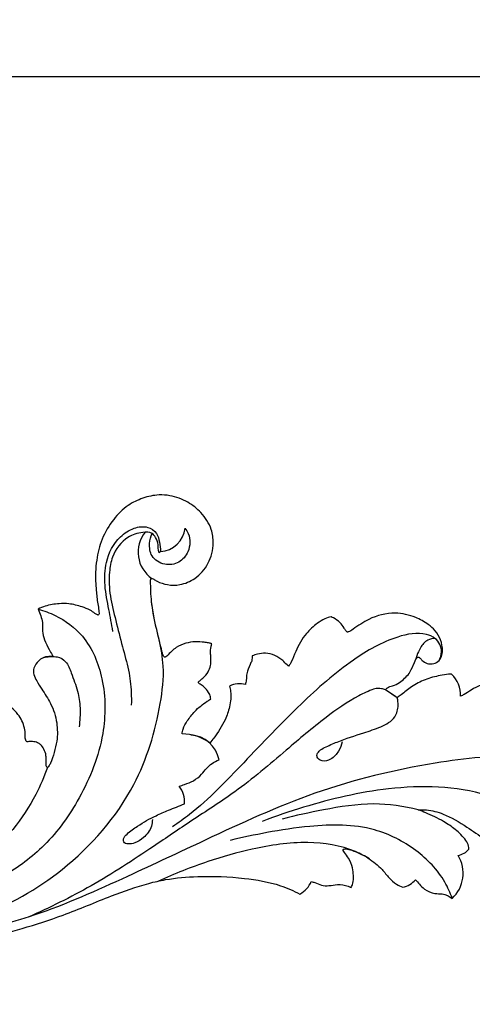
# Model space of a CAD drawing. Units: millimetres. Extents: x 0 to 1341, y 28 to 1187.
# Drawn here: x 1007 to 1102, y 387 to 594 of the extents above; entities that cross this region are included whole.
import ezdxf

# ---------------------------------------------------------------- set-up
doc = ezdxf.new("R2010")
doc.units = ezdxf.units.MM
doc.layers.add('Default', color=7, linetype='Continuous', true_color=0xffffff)
doc.styles.add('Arial', font='arial.ttf')
doc.dimstyles.new('Dimension Style 01', dxfattribs={"dimtxt": 10, "dimasz": 7, "dimexe": 0.5, "dimexo": 0.5, "dimgap": 0.25, "dimtad": 1, "dimtoh": 1, "dimdec": 0, "dimzin": 1, "dimdsep": 46, "dimtxsty": 'Arial', "dimcen": 0.5, "dimazin": 0, "dimtfac": 1, "dimtdec": 4, "dimtix": 1, "dimtmove": 1, "dimatfit": 3, "dimfxl": 0, "dimtolj": 1, "dimtzin": 1, "dimarcsym": 0})

# ---------------------------------------------------------------- blocks, each defined once
blk = doc.blocks.new('*D3064')
at = {"layer": 'Default', "color": 0, "lineweight": -2, "transparency": 16777216}
for p, q in [((662.93, 387.67), (662.93, 582.73)), ((669.93, 582.23), (1155.63, 582.23)), ((1162.63, 387.67), (1162.63, 582.73))]:
    blk.add_line(p, q, dxfattribs=at)
at = {"layer": 'Default', "color": 0, "transparency": 16777216}
for points in [[(669.93, 583.4), (669.93, 581.07), (662.93, 582.23)], [(1155.63, 583.4), (1155.63, 581.07), (1162.63, 582.23)]]:
    blk.add_solid(points, dxfattribs=at)
at = {"layer": 'Defpoints', "color": 0, "transparency": 16777216}
for p in [(1162.63, 582.23), (662.93, 387.17), (1162.63, 387.17)]:
    blk.add_point(p, dxfattribs=at)
at = {"layer": 'Default', "color": 0, "transparency": 16777216, "insert": (912.78, 587.59), "char_height": 10, "attachment_point": 5, "style": 'Arial'}
blk.add_mtext('\\A1;500', dxfattribs=at)

msp = doc.modelspace()

# ---------------------------------------------------------------- linework, layer by layer
at = {"layer": 'Default'}
for p, q in [((1036.34, 482.33), (1036.06, 482.05)), ((1086.1, 451.63), (1083.6, 453.25))]:
    msp.add_line(p, q, dxfattribs=at)
for centre, radius, start, end in [((1038.31, 482.22), 6.68, 141.1131, 235.5315), ((1035.98, 487.87), 5.55, 273.7078, 354.0338), ((1093.19, 452.1), 6.22, 358.4446, 45.9672), ((1052.94, 449.69), 4.86, 75.0998, 115.4711), ((1040.98, 434.54), 9.46, 52.8098, 90.4719), ((1042.37, 437.39), 6.39, 10.8529, 86.7225), ((1036.21, 429.8), 5.18, 354.4605, 38.0471), ((1092.74, 414.69), 7.19, 312.8417, 31.6504), ((1098.21, 422.22), 3.81, 279.7301, 320.4591), ((1062.94, 415.19), 5.55, 299.255, 336.5276), ((1086.11, 416.82), 5.17, 282.6556, 318.0297)]:
    msp.add_arc(centre, radius, start, end, dxfattribs=at)
for points, knots in [([(1047.12, 462.93), (1047.08, 462.95), (1046.98, 463.01), (1046.75, 463.08), (1046.26, 463.17), (1045.23, 463.32), (1043.61, 463.48), (1041.59, 463.12), (1039.88, 462.42), (1038.62, 461.34), (1037.96, 460.64), (1037.41, 460.12), (1037.1, 460.18), (1036.83, 460.68), (1036.43, 462.29), (1035.5, 466.1), (1034.4, 470.92), (1034.28, 474.84), (1034.27, 476.45), (1034.38, 476.72), (1034.68, 476.71), (1035.07, 476.46), (1036.06, 475.85), (1037.91, 475.24), (1040.72, 475.25), (1043.94, 476.63), (1046.67, 479.76), (1047.64, 483.62), (1047.11, 487.47), (1045.12, 490.52), (1042.05, 492.96), (1038.91, 494.12), (1035.65, 494.35), (1032.61, 493.68), (1029.22, 492.06), (1026.24, 489.05), (1023.89, 485.11), (1022.98, 481.2), (1022.6, 477.58), (1022.8, 474.5), (1023.07, 471.83), (1023.37, 470.23), (1023.44, 469.5), (1023.46, 469.13), (1023.27, 468.97), (1022.94, 469.09), (1022.42, 469.47), (1021.41, 470.16), (1019.56, 470.84), (1017.38, 471.44), (1014.75, 471.4), (1012.54, 471.08), (1011.12, 470.49), (1010.65, 470.25)], [1037.797896, 1037.797896, 1037.797896, 1037.797896, 1037.973545, 1038.327268, 1038.796913, 1040.123507, 1042.758343, 1045.707557, 1048.827845, 1050.52869, 1052.673709, 1053.219391, 1053.417242, 1053.93233, 1055.441611, 1060.675087, 1070.516176, 1076.663579, 1077.221297, 1077.489011, 1077.784031, 1078.318227, 1079.48789, 1082.748631, 1086.472033, 1091.267288, 1097.272539, 1103.576847, 1107.661226, 1113.588031, 1118.565575, 1124.284515, 1127.551267, 1132.459491, 1137.393482, 1143.40335, 1150.283603, 1156.760005, 1160.35143, 1165.840779, 1169.894954, 1171.865687, 1172.740281, 1173.08094, 1173.374076, 1173.609363, 1174.47888, 1176.161454, 1178.808008, 1182.843405, 1185.74546, 1190.010049, 1192.279494, 1192.279494, 1192.279494, 1192.279494]), ([(1026.35, 465.56), (1026.05, 467.1), (1025.51, 470.33), (1024.5, 475.12), (1024.67, 480.55), (1027.02, 485.08), (1030.55, 487.39), (1033.51, 487.8), (1035.67, 486.38), (1036.17, 484.3), (1036.35, 483.01), (1036.34, 482.33)], [-25.24755, -25.24755, -25.24755, -25.24755, -21.668583, -17.775767, -14.107469, -9.439916, -6.84957, -4.690477, -3.004192, -1.535879, 0, 0, 0, 0]), ([(1036.06, 482.05), (1036, 482.27), (1035.86, 482.84), (1035.89, 483.99), (1035.43, 485.17), (1034.46, 486.52), (1032.08, 486.4), (1028.77, 485.38), (1026.2, 481.89), (1025.45, 477.44), (1025.63, 472.88), (1027.04, 467.72), (1028.22, 462.51), (1029.77, 457.56), (1030.21, 453.4), (1030.24, 450.94), (1030.22, 450.06)], [0.176696, 0.176696, 0.176696, 0.176696, 0.712965, 1.511556, 2.745871, 3.583122, 5.075206, 7.568334, 11.564049, 13.999011, 17.845925, 21.84465, 26.160711, 30.05698, 33.640642, 35.658198, 35.658198, 35.658198, 35.658198]), ([(1041.5, 487.29), (1041.78, 486.93), (1042.68, 485.44), (1042.59, 482.42), (1040.33, 479.81), (1037.11, 479.31), (1034.25, 481.06), (1033.91, 483.92), (1034.28, 485.49), (1034.57, 486.15)], [3.425373, 3.425373, 3.425373, 3.425373, 4.467978, 7.361666, 9.568307, 11.829968, 14.253798, 16.283137, 17.917008, 17.917008, 17.917008, 17.917008]), ([(1010.65, 470.25), (1011.88, 469.92), (1015.32, 468.62), (1021.12, 464.34), (1024.85, 455.11), (1024.85, 442.95), (1020.03, 430.9), (1012.75, 420.55), (1001.49, 412.33), (987.9, 407.23), (973.19, 406.46), (964.78, 407.98), (961.01, 409.08)], [0, 0, 0, 0, 2.90093, 8.376954, 15.883955, 24.618349, 35.567836, 44.951669, 53.100333, 67.02106, 77.395048, 86.351064, 86.351064, 86.351064, 86.351064]), ([(988, 402.87), (991.49, 403.51), (1001.41, 406.19), (1017.27, 415.26), (1031.21, 431.1), (1036.03, 447.03), (1037.3, 457.54), (1036.11, 463.88), (1034.94, 468.31), (1034.58, 470.99), (1034.48, 471.79)], [0, 0, 0, 0, 8.107686, 23.313148, 41.073557, 54.688047, 60.689818, 65.004647, 69.299622, 71.152691, 71.152691, 71.152691, 71.152691]), ([(1010.65, 470.25), (1010.85, 469.78), (1011.16, 468.84), (1011.67, 467.31), (1011.48, 465.59), (1011.96, 463.64), (1012.79, 462.03), (1013.39, 460.94), (1013.68, 460.5), (1013.68, 460.35), (1013.57, 460.25), (1013.28, 460.28), (1012.81, 460.24), (1012.18, 460.24), (1011.16, 459.81), (1010.23, 458.91), (1009.6, 457.62), (1009.69, 456.33), (1010.44, 454.98), (1011.63, 452.99), (1013.55, 450.3), (1014.71, 446.5), (1014.74, 442.92), (1014.03, 440.13), (1013.48, 438.3), (1012.95, 437.33), (1012.73, 436.97), (1012.5, 436.96), (1012.35, 437.18), (1012.34, 437.66), (1012.29, 438.42), (1012.36, 439.57), (1011.91, 440.74), (1011.32, 441.72), (1010.44, 442.23), (1009.57, 442.44), (1008.83, 442.44), (1008.36, 442.31), (1008.05, 442.52), (1007.91, 443.04), (1007.96, 443.96), (1007.74, 445.81), (1006.74, 447.89), (1004.89, 449.75), (1003.27, 450.71), (1002.16, 451.51), (1001.7, 451.7), (1001.54, 451.75)], [1192.279494, 1192.279494, 1192.279494, 1192.279494, 1194.4705, 1196.534857, 1199.074538, 1201.705396, 1205.005344, 1206.767701, 1207.08306, 1207.23354, 1207.349804, 1207.687695, 1208.383749, 1209.405591, 1210.325167, 1213.070386, 1214.733034, 1216.299959, 1218.360513, 1221.244106, 1226.261993, 1232.414508, 1237.859696, 1241.333238, 1244.764873, 1245.854581, 1246.209065, 1246.412905, 1246.737817, 1247.201059, 1248.457694, 1249.99382, 1252.077396, 1253.705904, 1254.770425, 1256.342765, 1257.445005, 1257.988848, 1258.290128, 1258.92764, 1260.142136, 1262.281164, 1266.800936, 1269.681946, 1273.406967, 1274.797152, 1275.521005, 1275.521005, 1275.521005, 1275.521005]), ([(1072.24, 468.62), (1071.77, 468.54), (1070.71, 468.25), (1068.94, 467.03), (1066.58, 464.94), (1064.93, 461.99), (1064.09, 459.5), (1063.47, 458.55), (1063.26, 458.27)], [940.263869, 940.263869, 940.263869, 940.263869, 942.282893, 944.884812, 949.371158, 955.697437, 959.046493, 960.53483, 960.53483, 960.53483, 960.53483]), ([(1083.6, 453.25), (1083.72, 453.42), (1084.11, 453.9), (1085.29, 454.1), (1086.91, 454.98), (1088.51, 456.41), (1089.4, 458.24), (1089.83, 459.4), (1090.18, 460), (1090.43, 460.17), (1090.67, 460.12), (1090.96, 459.87), (1091.41, 459.31), (1092.3, 458.76), (1093.52, 458.68), (1094.73, 459.11), (1095.48, 460.24), (1095.67, 461.86), (1095.32, 463.8), (1094.19, 465.71), (1092.36, 467.31), (1089.59, 468.81), (1085.24, 469.78), (1080.5, 468.6), (1077.58, 466.53), (1076.13, 465.55), (1075.64, 465.4), (1075.43, 465.5), (1075.21, 465.83), (1074.77, 466.46), (1074.11, 467.57), (1073.03, 468.19), (1072.38, 468.55), (1072.24, 468.62)], [873.358588, 873.358588, 873.358588, 873.358588, 874.237766, 875.903628, 878.184425, 882.137862, 884.784005, 886.82432, 887.407943, 887.764857, 888.006222, 888.406772, 889.355149, 891.105906, 892.654909, 894.457705, 896.338924, 898.099142, 901.369578, 904.565366, 907.403408, 911.662354, 917.944964, 926.009164, 931.615766, 933.237845, 933.466331, 933.731834, 934.180676, 935.111028, 937.083944, 939.572493, 940.263869, 940.263869, 940.263869, 940.263869]), ([(1094.81, 459.37), (1095.14, 459.93), (1095.76, 461.62), (1094.52, 464.12), (1090.94, 465.52), (1084.55, 464.33), (1075.62, 459.1), (1065.01, 449.79), (1054.19, 438.34), (1045.56, 429.25), (1040.1, 425.32), (1038.89, 424.48)], [0, 0, 0, 0, 1.49055, 3.905258, 5.39525, 10.011474, 17.975774, 28.928254, 42.036433, 53.998106, 57.362117, 57.362117, 57.362117, 57.362117]), ([(1094.03, 464.1), (1093.51, 464.08), (1092.22, 463.8), (1090.52, 461.79), (1089.93, 459.44), (1089.22, 457.95), (1089.04, 457.54)], [0, 0, 0, 0, 1.167718, 2.891535, 5.632376, 6.657827, 6.657827, 6.657827, 6.657827]), ([(1046.9, 451.34), (1046.89, 451.49), (1046.84, 451.99), (1046.41, 452.9), (1045.66, 453.83), (1044.83, 454.32), (1044.42, 454.61), (1044.27, 454.81), (1044.38, 455.02), (1044.72, 455.29), (1045.46, 455.93), (1046.39, 456.91), (1046.92, 458.34), (1046.97, 459.55), (1046.9, 460.55), (1046.84, 461.32), (1046.91, 462.01), (1047.03, 462.52), (1047.1, 462.84), (1047.12, 462.93)], [1018.491322, 1018.491322, 1018.491322, 1018.491322, 1019.1554, 1020.610837, 1022.736965, 1024.154222, 1024.682738, 1024.898462, 1025.120454, 1025.579749, 1026.783129, 1029.306316, 1031.257632, 1033.14601, 1034.429683, 1035.56102, 1036.420414, 1037.40549, 1037.797896, 1037.797896, 1037.797896, 1037.797896]), ([(1011.87, 460.1), (1012.16, 460.17), (1012.69, 460.27), (1013.61, 460.25), (1014.93, 460.31), (1016.75, 459.19), (1017.75, 456.35), (1019.03, 453.2), (1019.56, 449.32), (1019.43, 446.8), (1019.23, 445.49)], [0, 0, 0, 0, 0.685076, 1.218993, 2.094469, 3.665062, 5.654093, 8.776043, 11.475292, 14.492776, 14.492776, 14.492776, 14.492776]), ([(1055.64, 460.42), (1055.65, 460.08), (1055.57, 459.43), (1055.02, 458.24), (1054.42, 456.92), (1054.4, 455.45), (1054.25, 454.69), (1054.19, 454.38)], [972.685475, 972.685475, 972.685475, 972.685475, 974.172649, 975.385543, 978.30279, 980.241021, 981.600662, 981.600662, 981.600662, 981.600662]), ([(1063.26, 458.27), (1063.16, 458.36), (1062.73, 458.72), (1061.89, 459.63), (1060.41, 460.62), (1058.51, 461.09), (1056.9, 460.87), (1055.99, 460.57), (1055.64, 460.42)], [960.53483, 960.53483, 960.53483, 960.53483, 961.143908, 962.929614, 965.820852, 968.603644, 971.090352, 972.685475, 972.685475, 972.685475, 972.685475]), ([(1097.52, 456.57), (1097.3, 456.57), (1096.49, 456.54), (1094.61, 456.2), (1091.92, 455.54), (1089.14, 454.07), (1087.39, 452.53), (1086.37, 451.82), (1086.1, 451.63)], [853.960871, 853.960871, 853.960871, 853.960871, 854.887553, 857.407833, 862.110609, 866.709814, 870.648042, 872.04664, 872.04664, 872.04664, 872.04664]), ([(1086.1, 451.63), (1085.69, 451.91), (1084.86, 452.44), (1083.81, 453.23), (1082.84, 453.53), (1082.02, 453.64), (1080.41, 453.21), (1076.51, 451.37), (1070.28, 447.02), (1062.02, 439.95), (1052.95, 432.2), (1043.22, 426.05), (1033.3, 419.24), (1022.12, 411.94), (1013.03, 407.46), (1008.52, 405.48)], [23.058507, 23.058507, 23.058507, 23.058507, 24.191743, 25.324979, 25.990498, 26.530561, 27.342627, 29.922455, 36.08014, 44.312727, 54.897905, 63.176869, 70.55476, 82.353374, 93.603387, 93.603387, 93.603387, 93.603387]), ([(1050.85, 454.07), (1050.96, 453.7), (1051.27, 452.27), (1050.98, 449.8), (1049.82, 446.44), (1048.21, 443.96), (1046.99, 442.43), (1046.7, 442.08)], [983.107304, 983.107304, 983.107304, 983.107304, 984.771839, 989.335673, 993.476326, 999.90016, 1001.848716, 1001.848716, 1001.848716, 1001.848716]), ([(1115.18, 453.87), (1114.97, 453.88), (1114.54, 453.89), (1113.61, 453.86), (1112.48, 453.9), (1110.89, 454.36), (1108.9, 454.78), (1106.35, 454.75), (1103.78, 454.41), (1101.73, 453.38), (1100.43, 452.41), (1099.66, 452.04), (1099.41, 451.93)], [828.208582, 828.208582, 828.208582, 828.208582, 829.108251, 830.041858, 832.200026, 833.89246, 837.096099, 840.848664, 844.770632, 848.048736, 850.533612, 851.690477, 851.690477, 851.690477, 851.690477]), ([(1040.9, 444), (1040.93, 444.35), (1041.09, 445.34), (1042.06, 446.94), (1043.66, 449), (1045.44, 450.45), (1046.64, 451.19), (1046.9, 451.34)], [1004.587568, 1004.587568, 1004.587568, 1004.587568, 1006.072151, 1008.815271, 1012.42927, 1017.246623, 1018.491322, 1018.491322, 1018.491322, 1018.491322]), ([(1074.49, 442.35), (1074.37, 441.67), (1073.83, 440.25), (1072.39, 438.66), (1070.61, 438.14), (1069.48, 438.65), (1069.04, 439.58), (1069.73, 440.57), (1071.27, 441.4), (1074.4, 442.72), (1078.41, 444.06), (1082.57, 445.36), (1085.31, 446.84), (1086.31, 449.14), (1086.37, 450.46), (1086.1, 451.63)], [0, 0, 0, 0, 1.566011, 3.382912, 4.745446, 5.451967, 6.034493, 6.840781, 7.85882, 10.067471, 14.544874, 17.457535, 20.165242, 21.1552, 23.058507, 23.058507, 23.058507, 23.058507]), ([(1145.52, 429.63), (1143.8, 430.72), (1138.53, 433.72), (1127.73, 437.47), (1112.11, 440.11), (1091.68, 437.97), (1068.83, 432.43), (1047.85, 422.69), (1028.45, 413.55), (1011.67, 405.99), (999.66, 402.89), (994.53, 401.83)], [0, 0, 0, 0, 4.645439, 13.786103, 25.947419, 40.462571, 60.289114, 79.341985, 93.046446, 109.275139, 121.223121, 121.223121, 121.223121, 121.223121]), ([(1012.6, 436.97), (1011.91, 435.02), (1009.91, 430.42), (1004.15, 421.5), (992.27, 412.45), (975.57, 409.14), (960.75, 410.76), (952.75, 414.61), (949.72, 416.51)], [0, 0, 0, 0, 4.712794, 11.400782, 24.080411, 37.487454, 49.30752, 57.465693, 57.465693, 57.465693, 57.465693]), ([(1040.29, 433), (1040.67, 433.12), (1041.67, 433.48), (1043.38, 434.09), (1044.89, 435.36), (1045.97, 436.77), (1047.16, 437.87), (1048.12, 438.38), (1048.64, 438.59)], [20.331116, 20.331116, 20.331116, 20.331116, 21.238229, 22.769084, 24.435056, 25.637413, 26.826746, 28.095253, 28.095253, 28.095253, 28.095253]), ([(1125.35, 411.09), (1124.97, 412.81), (1123.19, 418.36), (1116.36, 426.08), (1102.67, 433.08), (1084.91, 433.35), (1069.25, 429.65), (1060.56, 426.73), (1057.69, 425.63)], [0, 0, 0, 0, 4.007437, 13.155577, 22.575371, 38.419645, 52.279985, 59.297788, 59.297788, 59.297788, 59.297788]), ([(1034.64, 425.99), (1034.63, 425.54), (1034.45, 424.07), (1033.06, 422.28), (1031.19, 421.06), (1029.75, 420.8), (1028.52, 421.08), (1028.55, 422.21), (1029.66, 423.37), (1031.98, 424.97), (1034.9, 426.66), (1038.26, 428.05), (1040.25, 428.87), (1041.37, 429.3)], [0, 0, 0, 0, 1.042793, 3.297345, 4.911856, 5.978986, 6.746023, 7.238215, 8.190643, 10.297874, 13.695106, 15.856385, 18.594904, 18.594904, 18.594904, 18.594904]), ([(1090.52, 428.02), (1087.47, 428.8), (1080.74, 429.82), (1071.14, 428.2), (1064.78, 426.87), (1061.92, 426.08)], [0, 0, 0, 0, 7.190134, 15.282406, 22.031562, 22.031562, 22.031562, 22.031562]), ([(1090.52, 428.02), (1091.08, 428.07), (1092.86, 428.08), (1096.47, 427.1), (1100.41, 424.67), (1104.2, 422.13), (1106.82, 419.45), (1108.62, 417.25), (1110.3, 415.66), (1111.41, 415.14), (1111.95, 414.96)], [497.690687, 497.690687, 497.690687, 497.690687, 500.115424, 505.250467, 513.384641, 519.79665, 524.717283, 529.310992, 532.007395, 534.471194, 534.471194, 534.471194, 534.471194]), ([(1101.15, 419.79), (1101.15, 420.01), (1101.09, 420.67), (1100.2, 422.19), (1098.41, 423.95), (1095.51, 425.85), (1092.86, 427.14), (1091.04, 427.84), (1090.52, 428.02)], [477.780445, 477.780445, 477.780445, 477.780445, 478.717416, 480.551022, 485.11581, 489.374661, 495.325665, 497.690687, 497.690687, 497.690687, 497.690687]), ([(1097.63, 409.43), (1097.23, 410.61), (1095.51, 414.54), (1090.1, 420.04), (1080.29, 425.09), (1069.14, 424.96), (1059.11, 423.41), (1053.56, 422.25), (1051.01, 421.62)], [0, 0, 0, 0, 2.848937, 9.706078, 17.100774, 27.44262, 34.35939, 40.350471, 40.350471, 40.350471, 40.350471]), ([(1080.24, 417.73), (1079.31, 418.31), (1075.33, 420.45), (1066.74, 421.71), (1056.24, 420.17), (1045.78, 417.16), (1039.3, 414.62), (1035.92, 413.08)], [0, 0, 0, 0, 2.47585, 10.258907, 19.196833, 26.580482, 35.053056, 35.053056, 35.053056, 35.053056]), ([(1076.38, 411.69), (1076.53, 411.98), (1076.86, 412.8), (1076.93, 414.24), (1076.71, 416.04), (1076.02, 417.71), (1075.24, 418.84), (1074.73, 419.38), (1074.72, 419.72), (1074.99, 419.85), (1075.61, 419.85), (1077.39, 419.32), (1080.05, 418.03), (1082.65, 415.92), (1084.29, 413.78), (1085.72, 412.44), (1086.79, 411.94), (1087.24, 411.78)], [424.10549, 424.10549, 424.10549, 424.10549, 425.534613, 427.833248, 430.172659, 433.270103, 435.376582, 436.079906, 436.365625, 436.645428, 437.229749, 439.003998, 444.490075, 449.828118, 453.084635, 456.033275, 458.085089, 458.085089, 458.085089, 458.085089]), ([(959.47, 402.59), (961.56, 401.77), (967.38, 399.87), (978.21, 398.57), (992.26, 399.03), (1005.04, 402.34), (1016.53, 405.98), (1025.19, 409.75), (1032.37, 412.28), (1038.43, 413.67), (1045.17, 414.22), (1053.29, 413.9), (1060.59, 412.67), (1064.33, 411.03), (1065.65, 410.34)], [254.473057, 254.473057, 254.473057, 254.473057, 264.086629, 280.525646, 300.837935, 323.810212, 336.718787, 352.351405, 364.127461, 369.221113, 378.910053, 392.905582, 403.919585, 410.27556, 410.27556, 410.27556, 410.27556]), ([(1068.03, 412.97), (1068.27, 412.91), (1069.01, 412.7), (1070.16, 412.1), (1071.83, 412.05), (1073.66, 412.47), (1075.29, 412.22), (1076.18, 411.8), (1076.38, 411.69)], [411.865262, 411.865262, 411.865262, 411.865262, 412.951188, 415.119105, 417.32734, 419.917912, 423.136321, 424.10549, 424.10549, 424.10549, 424.10549]), ([(1089.96, 413.37), (1090.2, 413.05), (1090.8, 412.36), (1091.97, 411.12), (1093.74, 410.4), (1095.22, 410.41), (1096.18, 410.3), (1096.87, 409.93), (1097.36, 409.63), (1097.63, 409.43)], [459.49032, 459.49032, 459.49032, 459.49032, 461.224056, 463.392384, 466.728428, 468.954889, 469.763432, 470.805785, 472.237247, 472.237247, 472.237247, 472.237247])]:
    msp.add_open_spline(points, degree=3, knots=knots, dxfattribs=at)

# ---------------------------------------------------------------- dimensions: what is measured, and where the dimension line sits
dim = msp.add_linear_dim(base=(1162.63, 582.23), p1=(662.93, 387.17), p2=(1162.63, 387.17), dimstyle='Dimension Style 01', dxfattribs=at)
dim.commit()
dim.dimension.update_dxf_attribs({"geometry": '*D3064', "text_midpoint": (912.78, 587.59)})

doc.saveas('drawing.dxf')
